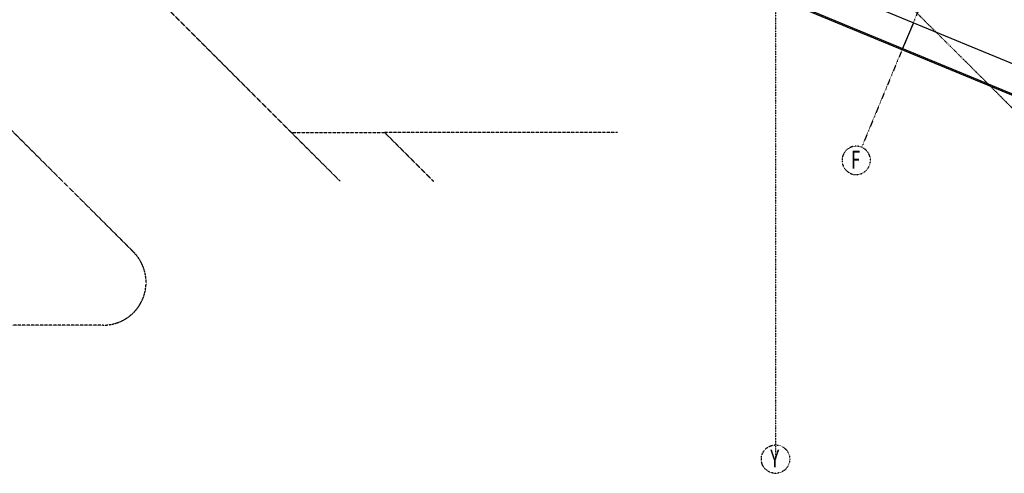
# Model space of a CAD drawing. Extents: x -52718 to 57875, y -24528 to 133965.
# Drawn here: x -7208 to 20373, y 75472 to 88198 of the extents above; entities that cross this region are included whole.
import ezdxf

# ---------------------------------------------------------------- set-up
doc = ezdxf.new("R2010")
doc.units = 0
doc.linetypes.add('X-2221-C$0$EDG-1DOT-2', pattern=[5, 2, -1.4, 0.2, -1.4])
doc.linetypes.add('X-2221-C$0$EDG-DASH-3', pattern=[4.5, 3, -1.5])
for name, color, linetype in [('X-2221-C$0$BASIC', 31, 'X-2221-C$0$EDG-DASH-3'), ('X-2221-C$0$CB_CARPARK', 31, 'X-2221-C$0$EDG-DASH-3'), ('X-2221-C$0$RCP-LINES', 11, 'CONTINUOUS'), ('X-2221-C$0$X-ARC-GRID', 133, 'X-2221-C$0$EDG-1DOT-2'), ('X-XREF', 7, 'CONTINUOUS')]:
    doc.layers.add(name, color=color, linetype=linetype)
doc.styles.add('X-2221-C$0$EDG', font='edg.shx', dxfattribs={"width": 0.9})

# ---------------------------------------------------------------- blocks, each defined once
blk = doc.blocks.new('X-2221-C')
at = {"layer": 'X-2221-C$0$BASIC'}
blk.add_line((-3010, -11554), (407, -14971), dxfattribs=at)
at = {"layer": 'X-2221-C$0$CB_CARPARK'}
for p, q in [((-7901, -14441), (-4019, -18323)), ((407, -14971), (3016, -14971)), ((407, -14971), (1773, -16337)), ((9539, -14971), (3016, -14971)), ((3016, -14971), (4382, -16337)), ((-4868, -20371), (-21023, -20371))]:
    blk.add_line(p, q, dxfattribs=at)
blk.add_arc((-4868, -19171), 1200, 270, 45, dxfattribs=at)
at = {"layer": 'X-2221-C$0$RCP-LINES'}
for p, q in [((12790, -9802), (22860, -13973)), ((11873, -10305), (23152, -14977)), ((12057, -10343), (22995, -14874)), ((17825, -11888), (17526, -12608))]:
    blk.add_line(p, q, dxfattribs=at)
at = {"layer": 'X-2221-C$0$X-ARC-GRID'}
for p, q in [((33771, 26611), (16377, -15382)), ((13965, 24081), (13965, -24130)), ((7669, -1358), (30160, -23849))]:
    blk.add_line(p, q, dxfattribs=at)
at = {"layer": 'X-2221-C$0$X-ARC-GRID', "extrusion": (-5.31682e-14, 0, -1)}
blk.add_circle((-16225, -15750, 0), 398, dxfattribs=at)
at = {"layer": 'X-2221-C$0$X-ARC-GRID'}
blk.add_circle((13965, -24130), 398, dxfattribs=at)
at = {"layer": 'X-2221-C$0$X-ARC-GRID', "style": 'X-2221-C$0$EDG', "width": 0.7}
for s, p in [('F', (16076, -15981)), ('Y', (13816, -24361))]:
    blk.add_text(s, height=500, dxfattribs=at).set_placement(p)

msp = doc.modelspace()

# ---------------------------------------------------------------- block references
at = {"layer": 'X-XREF'}
msp.add_blockref('X-2221-C', (0, 100000), dxfattribs=at)

doc.saveas('drawing.dxf')
